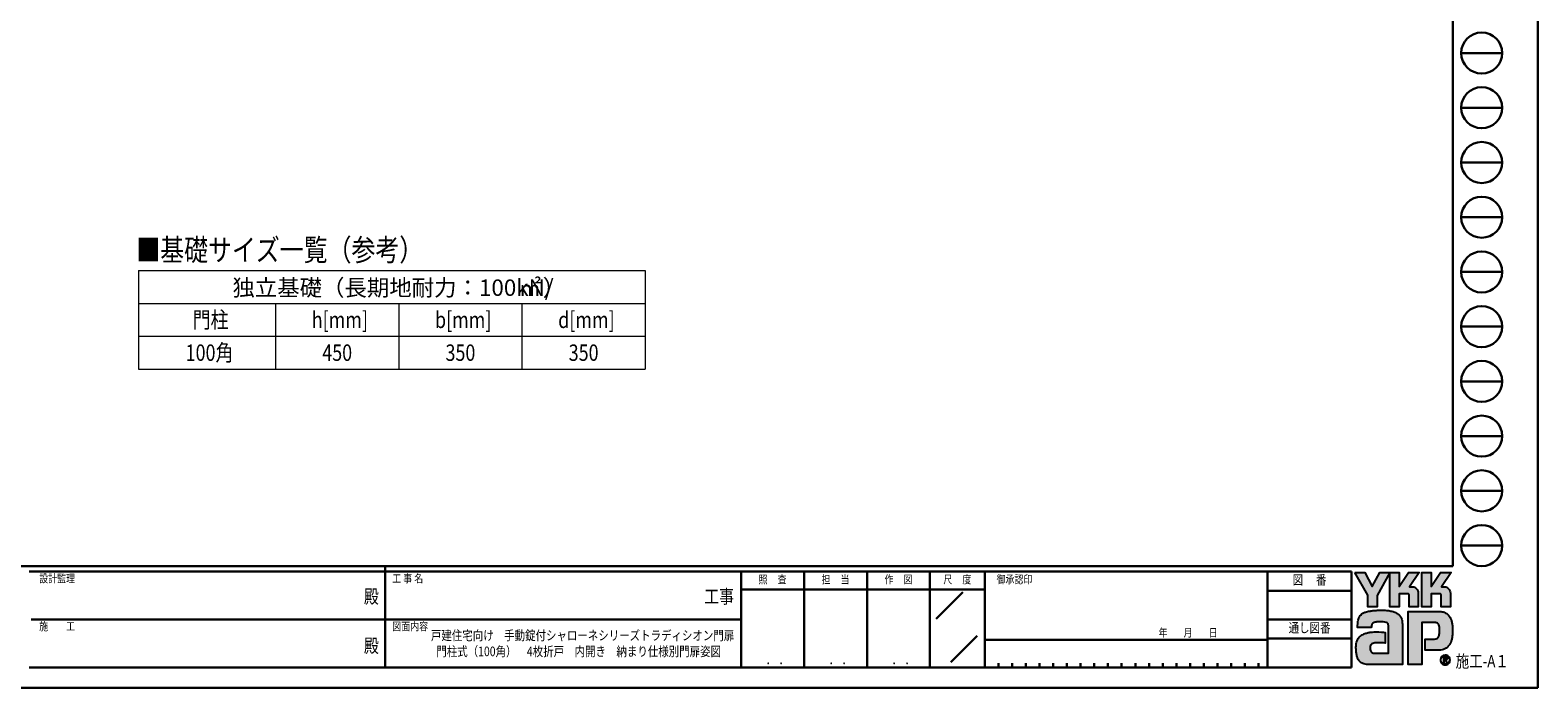
# Model space of a CAD drawing. Units: millimetres. Extents: x 0 to 8410, y 0 to 5940.
# Drawn here: x 2904 to 8410, y 0 to 2404 of the extents above; entities that cross this region are included whole.
import ezdxf
from ezdxf.enums import TextEntityAlignment as Align

# ---------------------------------------------------------------- set-up
doc = ezdxf.new("R2010")
doc.units = ezdxf.units.MM
doc.header["$PDSIZE"] = 0.05
doc.layers.add('USER1', color=3, linetype='Continuous', lineweight=13)
doc.layers.add('YKK_ZWAK', color=7, linetype='Continuous', lineweight=30)
doc.styles.add('MtXpl__', font='txt')
doc.styles.add('MtXpl_HGPM', font='txt')
doc.styles.add('text-b', font='extslim2.shx', dxfattribs={"width": 0.8, "bigfont": 'extfont2.shx'})

msp = doc.modelspace()

# ---------------------------------------------------------------- hatches: boundary and pattern name
at = {"layer": 'YKK_ZWAK', "linetype": 'ByBlock', "lineweight": -2}
h = msp.add_hatch(color=256, dxfattribs=at)
edge = h.paths.add_edge_path()
edge.add_arc((8071.699743638502, 101.8440997120164), 17.60746892393451, 44.93442000000285, 90.08535600000255)
edge.add_arc((8071.701705891415, 101.8103019843931), 17.64126964090813, 90.09156552177431, 179.923629932956)
edge.add_arc((8071.59418968362, 101.7911705073003), 17.53378962344496, 179.8606450800951, 225.1439939985764)
edge.add_arc((8071.678286344507, 101.7892219438158), 17.59182972906836, 224.9453553885787, 269.9844512830166)
edge.add_arc((8071.677208071625, 101.8760827517587), 17.67869027553202, 269.9880223087077, 314.9377721061914)
edge.add_arc((8071.796292280636, 101.7619566767586), 17.51378999492805, 314.9257166602815, 360.2350799932708)
edge.add_arc((8071.839445073836, 101.8980011247144), 17.47060770057977, 359.7894949650353, 405.1328750314316)
edge.add_line((8084.164347772398, 114.2802023384955), (8084.164346675578, 114.2802017152738))
edge = h.paths.add_edge_path(flags=16)
edge.add_arc((8071.643626434605, 101.6256216218994), 15.60539496128136, 224.628219000001, 270.1097310000005, ccw=False)
edge.add_arc((8071.527234358711, 101.767044031254), 15.62297575417259, 179.755127369646, 225.2972179378844, ccw=False)
edge.add_arc((8071.591169523911, 101.8671462026368), 15.68680365113114, 134.8007046283088, 180.1217460165476, ccw=False)
edge.add_arc((8071.636904949434, 101.9561537519442), 15.65616367897303, 89.86602478721397, 135.148996271344, ccw=False)
edge.add_arc((8071.705201628127, 101.8371095170442), 15.77519693816796, 45.03107645709707, 90.11509058956278, ccw=False)
edge.add_arc((8071.71573311829, 101.8320443487986), 15.77134150459539, 0.0064280881064178175, 45.071149570043985, ccw=False)
edge.add_arc((8071.648433335253, 101.8588978974238), 15.83866105162768, 270.09072013900766, 359.9092589945101, ccw=False)
edge.add_line((8071.673511708285, 86.02025669991092), (8071.673513357556, 86.02025527985468))
edge = h.paths.add_edge_path(flags=0)
edge.add_arc((8074.008161172626, 107.4972776171567), 3.352834554276566, -1.6106014017748862, 42.86139266983258, ccw=False)
edge.add_line((8077.359671127938, 107.4030408526595), (8077.220407717986, 106.3316013750323))
edge.add_line((8077.220407717986, 106.3316013750323), (8076.836987703456, 105.4869905901551))
edge.add_line((8076.836987703456, 105.4869905901551), (8076.261348266239, 104.8434290954457))
edge.add_line((8076.261348266239, 104.8434290954456), (8075.546129000876, 104.3751065090581))
edge.add_line((8075.546129000876, 104.3751065090581), (8074.743290281359, 104.0558728388593))
edge.add_line((8074.743290281359, 104.0558728388593), (8073.904452871365, 103.8595780927157))
edge.add_line((8073.904452871365, 103.8595780927157), (8073.082256365459, 103.7610911093565))
edge.add_line((8073.082256365459, 103.7610911093565), (8072.328661137619, 103.7339222863609))
edge.add_line((8072.328661137619, 103.7339222863609), (8070.344318228071, 103.7339222863609))
edge.add_line((8070.344318228071, 103.7339222863609), (8071.345828965752, 102.0304370845339))
edge.add_line((8071.345828965752, 102.0304370845339), (8077.893175697413, 90.7845820260606))
edge.add_line((8077.893175697409, 90.7845820260606), (8080.513948285632, 90.7845820260606))
edge.add_line((8080.513948285632, 90.7845820260606), (8074.200593042018, 101.6093203281014))
edge.add_line((8074.200593042018, 101.6093203281014), (8074.791514942173, 101.7268254875575))
edge.add_line((8074.791514942173, 101.7268254875575), (8075.355268019334, 101.8759144037461))
edge.add_line((8075.355268019334, 101.8759144037461), (8075.89015422206, 102.0562474663797))
edge.add_line((8075.89015422206, 102.0562474663797), (8076.39515471949, 102.2678246754583))
edge.add_line((8076.39515471949, 102.2678246754583), (8076.867892239617, 102.5106460309818))
edge.add_line((8076.867892239617, 102.5106460309818), (8077.307687561857, 102.7847115329504))
edge.add_line((8077.307687561857, 102.7847115329504), (8077.712503024493, 103.0893419607893))
edge.add_line((8077.712503024493, 103.0893419607893), (8078.080300965796, 103.4248769247852))
edge.add_arc((8074.074070987469, 107.2430610076502), 5.534293842026559, 316.3767372757107, 361.6565045120804)
edge.add_line((8079.606052008886, 107.4030432209456), (8079.581718046593, 107.9888995777667))
edge.add_line((8079.581718046593, 107.9888995777667), (8079.508362224506, 108.5536714857887))
edge.add_line((8079.508362224506, 108.5536714857887), (8079.387460962175, 109.0956895045518))
edge.add_line((8079.387460962175, 109.0956895045518), (8079.218674649316, 109.6122367517566))
edge.add_line((8079.218674649316, 109.6122367517566), (8079.003361727073, 110.1019547862531))
edge.add_line((8079.003361727073, 110.1019547862531), (8078.741182585165, 110.5621267257419))
edge.add_line((8078.741182585165, 110.5621267257419), (8078.433495664741, 110.9917337393605))
edge.add_line((8078.433495664741, 110.9917337393605), (8078.080300965796, 111.3880589448095))
edge.add_line((8078.080300965796, 111.3880589448095), (8077.617412144007, 111.7972893411815))
edge.add_line((8077.617412144007, 111.7972893411815), (8077.103242168817, 112.1538801429994))
edge.add_line((8077.103242168817, 112.1538801429994), (8076.540507922516, 112.4578313502632))
edge.add_line((8076.540507922516, 112.4578313502632), (8075.931586677127, 112.7077845218231))
edge.add_line((8075.931586677127, 112.7077845218231), (8075.278516094369, 112.9034000473917))
edge.add_line((8075.278516094369, 112.9034000473917), (8074.583673446257, 113.0436590961068))
edge.add_line((8074.583673446257, 113.0436590961068), (8073.849436004799, 113.1285616679682))
edge.add_line((8073.849436004799, 113.1285616679682), (8073.077501821435, 113.1570889321136))
edge.add_line((8073.077501821435, 113.1570889321137), (8065.498419036513, 113.1570889321137))
edge.add_line((8065.498419036513, 113.1570889321137), (8065.498419036513, 90.85929628929871))
edge.add_line((8065.498419036513, 90.85929628929871), (8067.789090425334, 90.85929628929871))
edge.add_line((8067.789090425334, 90.85929628929871), (8067.789090425334, 110.8827188370905))
edge.add_line((8067.789090425334, 110.8827188370905), (8073.077501821435, 110.8827188370905))
edge.add_line((8073.077501821435, 110.8827188370905), (8073.623595163649, 110.864719491856))
edge.add_line((8073.623595163647, 110.864719491856), (8074.137425528553, 110.8114006767269))
edge.add_line((8074.137425528553, 110.8114006767269), (8074.617634475002, 110.7231020019911))
edge.add_line((8074.617634475002, 110.7231020019911), (8075.062863561845, 110.6005026882233))
edge.add_line((8075.062863561845, 110.6005026882233), (8075.471754347928, 110.4442819559983))
edge.add_line((8075.471754347928, 110.4442819559983), (8075.842948392105, 110.2547794156036))
edge.add_line((8075.842948392105, 110.2547794156036), (8076.174747642939, 110.0323346773269))
edge.add_line((8076.174747642937, 110.0323346773269), (8076.465793659279, 109.7779665720306))
edge = h.paths.add_edge_path()
edge.add_arc((7838.368876751822, 45.94053921110367), 238.0028854164259, 87.51793533789117, 91.66438817798303, ccw=False)
edge.add_arc((7841.460670206267, 112.2238646296812), 171.6479889324786, 81.92630775827178, 87.59083149003902, ccw=False)
edge.add_arc((7850.587459734436, 174.7698156796641), 108.4404435454751, 73.67137372319672, 82.0594330221652, ccw=False)
edge.add_arc((7864.126025734535, 220.0822248061167), 61.14992005635714, 60.60528288235503, 73.90849856205972, ccw=False)
edge.add_arc((7869.668690823146, 231.1354965118695), 48.80282772042599, 52.173471518694726, 59.905419987328685, ccw=False)
edge.add_arc((7874.625693885285, 237.5521925872233), 40.6944741192941, 43.55041761169451, 52.145605771503426, ccw=False)
edge.add_arc((7877.356504975942, 240.1913862279744), 36.89689698669204, 34.48659260316282, 43.5018201335609, ccw=False)
edge.add_arc((7877.375560093496, 240.2476320007015), 36.84936070070587, 25.589150532184817, 34.43128324084961, ccw=False)
edge.add_arc((7874.096843978333, 238.7113655055446), 40.47002977378766, 17.430889992148195, 25.545905045019026, ccw=False)
edge.add_line((7912.708448194006, 250.8343737866387), (7914.127321716263, 245.0980628767366))
edge.add_line((7914.127321716263, 245.0980628767366), (7914.931179266651, 238.9572296591455))
edge.add_line((7914.931179266651, 238.9572296591455), (7915.184868151373, 232.4139582509314))
edge.add_line((7915.184868151371, 232.4139582509314), (7915.184868151371, 85))
edge.add_line((7915.184868151371, 84.99999999999999), (7794.552237558145, 85.00000000000014))
edge.add_arc((7794.058422889453, 177.9026929356539), 92.9040053368173, 263.6848746649659, 270.30454692996716, ccw=False)
edge.add_arc((7789.801088644252, 139.9912781939369), 54.75438053932343, 253.691018885623, 263.74909316651605, ccw=False)
edge.add_arc((7784.772394305888, 122.7188653221762), 36.7648515796752, 239.8785013092501, 253.6535482446689, ccw=False)
edge.add_arc((7782.026075571899, 117.7239790843846), 31.06653594424761, 223.6420534782413, 239.6366294170112, ccw=False)
edge.add_arc((7785.335551200498, 120.635134094239), 35.47106877730126, 208.2977657543149, 223.355606159757, ccw=False)
edge.add_arc((7800.00428678726, 128.4420053640282), 52.08776822076726, 196.3102007627962, 208.2099283034402, ccw=False)
edge.add_arc((7833.692694029115, 138.3940807081978), 87.21535973156637, 187.8047148541562, 196.3697110093865, ccw=False)
edge.add_arc((7897.496969579555, 147.3684827548413), 151.6474625896684, 181.9094794174699, 187.8904176513079, ccw=False)
edge.add_arc((7843.132965815566, 146.5129581405301), 97.28984060791895, 174.5558801097798, 182.4727230497099, ccw=False)
edge.add_arc((7813.981852179944, 149.3049198473097), 68.00533601117411, 164.9753667854606, 174.5673877291292, ccw=False)
edge.add_arc((7797.457052887565, 153.7109472093151), 50.90326034781417, 153.891777935297, 164.9434116692619, ccw=False)
edge.add_arc((7789.928072917767, 157.3311678257037), 42.54940654405517, 142.0468818398376, 153.8077060405064, ccw=False)
edge.add_arc((7788.474955217282, 158.3719693887292), 40.76355778361718, 130.6022050713186, 141.944269337734, ccw=False)
edge.add_arc((7790.875174335808, 155.4865749053497), 44.51638816741004, 120.6072426230107, 130.5308147201121, ccw=False)
edge.add_arc((7795.615211250198, 147.426601044808), 53.86682392469975, 112.58837614452091, 120.5816154340441, ccw=False)
edge.add_arc((7801.993383188078, 132.1012129153205), 70.46648038479611, 106.6130308198974, 112.5902350136696, ccw=False)
edge.add_arc((7812.024133998486, 98.38632810638573), 105.6418826424866, 99.87193010640078, 106.59824860692831, ccw=False)
edge.add_arc((7817.643801544192, 66.72750844184088), 137.7954590034383, 94.78469170294778, 99.9171141639502, ccw=False)
edge.add_arc((7820.379478287978, 35.22933319151607), 169.4120848001592, 90.80098592879739, 94.81811646898808, ccw=False)
edge.add_arc((7820.795441206619, 11.7744954196069), 192.8704656492179, 87.57779436069058, 90.82713927416393, ccw=False)
edge.add_line((7828.946701035109, 204.4726362589897), (7838.40747241711, 203.8483181430207))
edge.add_line((7838.40747241711, 203.8483181430207), (7845.844937712167, 203.0145748873418))
edge.add_line((7845.844937712167, 203.0145748873418), (7850.710194690114, 202.2334712262169))
edge.add_line((7850.710194690114, 202.2334712262169), (7852.45375390586, 201.7671863015542))
edge.add_line((7852.45375390586, 201.7671863015542), (7852.45375390586, 163.5274075454684))
edge.add_line((7852.45375390586, 163.5274075454684), (7846.922181543944, 164.1111976295873))
edge.add_line((7846.922181543944, 164.1111976295873), (7840.855722979305, 164.4396007775472))
edge.add_line((7840.855722979305, 164.4396007775472), (7834.646288483651, 164.5666150250518))
edge.add_line((7834.646288483651, 164.5666150250518), (7828.686467549268, 164.5475968489549))
edge.add_line((7828.686467549268, 164.5475968489549), (7823.368170447868, 164.4375631158225))
edge.add_line((7823.368170447868, 164.4375631158225), (7819.083647061455, 164.290851471646))
edge.add_line((7819.083647061455, 164.290851471646), (7816.225147272027, 164.1624787829915))
edge.add_line((7816.225147272027, 164.1624787829915), (7815.185260571867, 164.1078015267128))
edge.add_line((7815.185260571867, 164.1078015267128), (7810.862021612685, 163.3178679981145))
edge.add_line((7810.862021612685, 163.3178679981145), (7807.134119487392, 162.0806677209501))
edge.add_line((7807.134119487392, 162.0806677209501), (7804.002233416571, 160.3877104380339))
edge.add_line((7804.002233416572, 160.3877104380339), (7801.466703010504, 158.2311851127544))
edge.add_line((7801.466703010504, 158.2311851127544), (7799.526849048614, 155.602941098213))
edge.add_line((7799.526849048614, 155.602941098213), (7798.183350751479, 152.4955069680858))
edge.add_line((7798.183350751479, 152.4955069680858), (7797.435868508812, 148.9003924651869))
edge.add_line((7797.435868508812, 148.9003924651869), (7797.285081541187, 144.8097865529048))
edge.add_line((7797.285081541187, 144.8097865529048), (7797.762233995047, 140.3113086854006))
edge.add_line((7797.762233995047, 140.3113086854006), (7798.717897343919, 136.5925760378713))
edge.add_line((7798.717897343919, 136.5925760378713), (7800.092639787497, 133.5826100602411))
edge.add_line((7800.092639787497, 133.5826100602411), (7801.827029525482, 131.2104322024336))
edge.add_line((7801.827029525482, 131.2104322024336), (7803.860615926706, 129.4050639143729))
edge.add_line((7803.860615926706, 129.4050639143729), (7806.133967190866, 128.0948474254077))
edge.add_line((7806.133967190866, 128.0948474254077), (7808.587311907375, 127.2094834060371))
edge.add_line((7808.587311907375, 127.2094834060371), (7811.160539055349, 126.6773140856098))
edge.add_line((7811.160539055349, 126.6773140856098), (7864.26234321063, 126.6773140856098))
edge.add_line((7864.26234321063, 126.6773140856098), (7864.26234321063, 224.9262306333311))
edge.add_line((7864.26234321063, 224.9262306333311), (7864.277625673564, 226.874235242119))
edge.add_line((7864.277625673564, 226.874235242119), (7864.176082197619, 228.7784301238264))
edge.add_line((7864.176082197619, 228.7784301238264), (7863.926808246635, 230.6133445068949))
edge.add_line((7863.926808246635, 230.6133445068949), (7863.499238894738, 232.3538472300534))
edge.add_line((7863.499238894738, 232.3538472300534), (7862.862469605778, 233.9754863526062))
edge.add_line((7862.862469605778, 233.9754863526063), (7861.985595843595, 235.4527911029946))
edge.add_line((7861.985595843595, 235.4527911029945), (7860.837373461741, 236.7613095405225))
edge.add_line((7860.837373461741, 236.7613095405225), (7859.387577144636, 237.8755708936314))
edge.add_line((7859.387577144636, 237.8755708936314), (7856.273350808759, 239.0981679284355))
edge.add_line((7856.273350808759, 239.0981679284355), (7851.293984774234, 240.1339793051446))
edge.add_line((7851.293984774234, 240.1339793051446), (7844.941234737276, 240.8981024518972))
edge.add_line((7844.941234737276, 240.8981024518972), (7837.707196004396, 241.3059744071193))
edge.add_line((7837.707196004396, 241.3059744071193), (7830.083624271818, 241.2733718195245))
edge.add_line((7830.083624271818, 241.2733718195245), (7822.562614846018, 240.7160713378227))
edge.add_arc((7829.565690495147, 178.0063475130001), 63.09954461589193, 96.37207465332192, 102.7534079932569)
edge.add_arc((7822.990235967669, 206.3711453916138), 33.98329973755922, 102.4978957058443, 112.8463169705322)
edge.add_line((7809.795856942372, 237.688441302813), (7807.472710943978, 236.379927187721))
edge.add_line((7807.472710943978, 236.379927187721), (7805.65885239873, 234.7820607852895))
edge.add_line((7805.65885239873, 234.7820607852895), (7804.287845668316, 232.9165814763508))
edge.add_line((7804.287845668316, 232.9165814763509), (7803.292108305524, 230.8048847090142))
edge.add_line((7803.292108305524, 230.8048847090142), (7802.605416304309, 228.4690451519634))
edge.add_line((7802.605416304309, 228.4690451519634), (7802.160866438042, 225.9307978635951))
edge.add_line((7802.160866438042, 225.9307978635951), (7801.890876259522, 223.2111986817309))
edge.add_line((7801.890876259523, 223.2111986817309), (7801.729221762697, 220.3326618853421))
edge.add_line((7801.729221762697, 220.3326618853421), (7751.744360825593, 220.2110814024366))
edge.add_line((7751.744360825593, 220.2110814024366), (7751.890053638907, 227.0474364887161))
edge.add_line((7751.890053638907, 227.0474364887161), (7752.16785485404, 234.7280627495847))
edge.add_arc((7842.80465831312, 229.5415451119436), 90.78507645249684, 171.5562215410652, 176.7249302595971, ccw=False)
edge.add_arc((7812.041073761823, 234.1331907221142), 59.68072909591978, 163.4838524863008, 171.5798233267276, ccw=False)
edge.add_arc((7796.605315999328, 238.7123013346301), 43.58008109155185, 152.2125045740734, 163.4864976584933, ccw=False)
edge.add_arc((7789.936601289025, 242.1607316588866), 36.07279508920198, 138.0385215069419, 152.1201504079557, ccw=False)
edge.add_arc((7789.93141676638, 241.9920314080752), 36.18196773988792, 122.60462867217839, 137.8343845030835, ccw=False)
edge.add_arc((7794.715303347276, 234.2540974358622), 45.27843077987834, 108.37420791968111, 122.4280899168763, ccw=False)
edge.add_arc((7802.292706793274, 207.3077861530989), 73.25111805342314, 100.9315937394664, 107.3549899713762, ccw=False)
edge.add_arc((7827.053177233485, 87.18251487375372), 195.8981124193156, 97.86054447666328, 101.37937906247248, ccw=False)
edge.add_arc((7838.677903115433, 6.418804497566924), 277.493180782217, 94.9020122383061, 97.95760039022957, ccw=False)
edge.add_arc((7839.469601618434, -0.0454555164845516), 284.0015470024212, 91.61689723320723, 94.94970856324022, ccw=False)
edge = h.paths.add_edge_path()
edge.add_arc((8018.405261283088, 194.883069952641), 78.9742424913182, 339.22498221091587, 347.3145741352372, ccw=False)
edge.add_arc((8055.359695399589, 180.5741956625366), 39.34815393326459, 326.2325061058077, 339.6193101912123, ccw=False)
edge.add_arc((8040.413175083051, 191.7134972569405), 57.97251228366087, 318.6736738685102, 325.2911172618525, ccw=False)
edge.add_arc((8046.228464891918, 186.6130329392992), 50.23738334831034, 311.5703269329227, 318.6624294560623, ccw=False)
edge.add_line((8079.562920186843, 149.0283448885021), (8074.949773336124, 145.4428201287032))
edge.add_line((8074.949773336122, 145.4428201287032), (8070.144287768767, 142.6240547429049))
edge.add_line((8070.144287768767, 142.6240547429049), (8065.182921079474, 140.5205086224669))
edge.add_line((8065.182921079474, 140.5205086224669), (8060.10099273814, 139.0812402242726))
edge.add_line((8060.10099273814, 139.0812402242726), (8054.93484104552, 138.2553080052048))
edge.add_line((8054.93484104552, 138.2553080052049), (8049.719785471504, 137.9910912015723))
edge.add_line((8049.719785471504, 137.9910912015723), (7998.359502870242, 137.9910912015723))
edge.add_line((7998.359502870242, 137.9910912015723), (7998.359502870242, 178.3371329603955))
edge.add_line((7998.359502870242, 178.3371329603955), (8027.321468183606, 178.3371329603955))
edge.add_line((8027.321468183606, 178.3371329603955), (8032.661500343399, 178.4115076133461))
edge.add_line((8032.661500343399, 178.4115076133461), (8037.356612567334, 178.8662457882358))
edge.add_line((8037.356612567334, 178.8662457882358), (8041.386088627874, 180.0480895885456))
edge.add_arc((8036.718938899856, 190.5718195454982), 11.51221867367882, 293.9167198020605, 314.0937636770703)
edge.add_arc((8035.14967874538, 191.9571009498386), 13.60005442076926, 314.7809858171797, 333.9292818603019)
edge.add_arc((8025.04920680372, 196.8614928300238), 24.82823217337466, 334.0067642612878, 347.3498910530277)
edge.add_arc((7997.496686258596, 203.2419818709085), 53.10958379585995, 347.1430841970991, 355.4000769567)
edge.add_arc((7937.20279214902, 208.4236389825372), 113.6253047071514, 355.2339044354762, 360.2919344246406)
edge.add_line((8050.826621932722, 209.0025820514527), (8050.764087105397, 215.3682387034624))
edge.add_line((8050.764087105397, 215.3682387034625), (8050.460475508421, 221.1022187966937))
edge.add_line((8050.460475508421, 221.1022187966937), (8049.742199750474, 226.1376205286494))
edge.add_line((8049.742199750474, 226.1376205286495), (8048.436737805534, 230.4072010624174))
edge.add_arc((8035.712261590049, 225.0960617153186), 13.78841891308454, 22.65543833575849, 39.38165319252862)
edge.add_arc((8037.652317905697, 226.5794060510672), 11.34803507427674, 39.80779662169855, 59.7537818176739)
edge.add_arc((8036.270352580341, 223.9835565113691), 14.28708048026977, 60.2099075952312, 77.92418213913811)
edge.add_arc((8034.141625470493, 213.9894069733661), 24.505419612029, 77.94572257653994, 90.63794058773097)
edge.add_line((8033.868783754716, 238.4933076375409), (7986.193983153369, 238.4933220064949))
edge.add_line((7986.193983153369, 238.4933220064949), (7986.193983153369, 85))
edge.add_line((7986.193983153369, 84.99999999999999), (7936.230178054086, 84.99999999999999))
edge.add_line((7936.230178054086, 84.99999999999999), (7936.230178054086, 279.2085201477715))
edge.add_line((7936.230178054086, 279.2085201477715), (8052.352444419783, 279.2085201477714))
edge.add_arc((8050.454723589988, 225.786903213103), 53.45531311537044, 78.73197638228368, 87.96551099663088, ccw=False)
edge.add_arc((8052.022233452078, 233.8022746385592), 45.28816670859781, 69.0303397675134, 78.69541395760581, ccw=False)
edge.add_arc((8053.483492731583, 237.6989413418757), 41.12664093330892, 59.39483710465089, 68.98849810507397, ccw=False)
edge.add_arc((8054.158936947386, 238.8861267011587), 39.76096028450432, 50.30120407773393, 59.36159834971329, ccw=False)
edge.add_arc((8053.912824660228, 238.6068789112341), 40.13302329272998, 42.05209438652213, 50.28551138205171, ccw=False)
edge.add_line((8083.713044558317, 265.4882191427113), (8086.9719775117, 261.3755839540037))
edge.add_line((8086.971977511696, 261.3755839540036), (8089.413096257855, 257.3909364514046))
edge.add_line((8089.413096257855, 257.3909364514046), (8091.116241849396, 253.7849544193049))
edge.add_arc((8034.092212487051, 227.188326936123), 62.92154256053493, 14.762666767432506, 25.004857483356773, ccw=False)
edge.add_arc((7995.501847499451, 216.670452798219), 102.9186976224796, 7.913901303101682, 14.95041339176612, ccw=False)
edge.add_arc((7956.956433847469, 211.0657829903963), 141.8688964173969, 2.5437612488565833, 8.012513468652287, ccw=False)
edge.add_arc((7934.862735084708, 209.9038021642562), 163.9924949756645, -2.235807907604226, 2.606741948428123, ccw=False)
edge.add_arc((7941.169609556879, 209.4982064780563), 157.6746789249186, 352.8936963416039, 357.82205712252266, ccw=False)
edge.add_arc((7974.149699389336, 205.2072843256961), 124.4172256635881, 347.15165836895227, 352.9756549716377, ccw=False)
edge = h.paths.add_edge_path()
edge.add_arc((7949.81593663647, 344.8108816871174), 24.97748057372807, 78.2679820538109, 90.11215451062168, ccw=False)
edge.add_arc((7950.173950484039, 346.6288963641474), 23.12465678617571, 66.19963222081822, 78.22058292401289, ccw=False)
edge.add_line((7959.505932772801, 367.7869647552047), (7963.549108796785, 365.4776410295685))
edge.add_line((7963.549108796785, 365.4776410295685), (7966.972720104523, 362.4663166107885))
edge.add_line((7966.972720104523, 362.4663166107885), (7969.72526148427, 358.8813904165129))
edge.add_line((7969.72526148427, 358.8813904165129), (7971.755451782621, 354.8505559148211))
edge.add_line((7971.755451782621, 354.8505559148211), (7973.010991015306, 350.5025254046553))
edge.add_line((7973.010991015306, 350.5025254046553), (7973.441277249498, 345.9649923540949))
edge.add_line((7973.441277249498, 345.9649923540949), (7973.441277249498, 295.7817990091225))
edge.add_line((7973.441277249498, 295.7817990091225), (7940.410441082256, 295.7817990091225))
edge.add_line((7940.410441082256, 295.7817990091225), (7940.410441082254, 338.5903549622138))
edge.add_arc((7935.724277553678, 338.7066687690901), 4.687606800725922, 358.5781712163345, 452.1682981404213)
edge.add_line((7935.546922375817, 343.390919259734), (7903.769547559464, 343.3910859855446))
edge.add_line((7903.769547559464, 343.3910859855446), (7903.769547559464, 295.9033794920281))
edge.add_line((7903.769547559464, 295.9033794920281), (7869.9141376143, 295.9033794920281))
edge.add_line((7869.914137614298, 295.9033794920281), (7869.914137614298, 422.0000000000001))
edge.add_line((7869.914137614298, 422.0000000000001), (7903.769547559463, 422.0000000000001))
edge.add_line((7903.769547559464, 422.0000000000001), (7903.769547559464, 370.41523499874))
edge.add_line((7903.769547559464, 370.41523499874), (7937.069015464079, 422.0000000000001))
edge.add_line((7937.069015464079, 422.0000000000001), (7976.838738565105, 422.0000000000001))
edge.add_line((7976.838738565105, 422.0000000000001), (7941.159281766072, 369.7883144081154))
edge.add_line((7941.159281766072, 369.7883144081154), (7942.423990476519, 369.7883144081154))
edge.add_line((7942.423990476519, 369.7883144081154), (7943.819449147634, 369.7883144081154))
edge.add_line((7943.819449147634, 369.7883144081154), (7945.252604560653, 369.7883144081154))
edge.add_line((7945.252604560653, 369.7883144081154), (7946.632101548257, 369.7883144081154))
edge.add_line((7946.632101548257, 369.7883144081154), (7947.865226501973, 369.7883144081154))
edge.add_line((7947.865226501973, 369.7883144081154), (7948.860284644188, 369.7883144081154))
edge.add_line((7948.860284644188, 369.7883144081154), (7949.524901976719, 369.7883144081154))
edge.add_line((7949.52490197672, 369.7883144081154), (7949.767044111661, 369.7883144081154))
h.paths.add_polyline_path([(7741.019807558352, 422.0000000000001), (7777.83118544544, 422.0000000000001), (7805.471387520062, 369.9003858029723), (7833.038912993171, 422.0000000000001), (7869.876440872393, 422.0000000000001), (7822.671629748317, 338.0099609809694), (7822.671629748317, 295.866022360409), (7789.097077510874, 295.866022360409), (7789.097077510874, 339.1425612896004)])
edge = h.paths.add_edge_path()
edge.add_arc((8066.77882280524, 344.7662993813761), 25.02205969309315, 78.2785069830033, 90.10825959996419, ccw=False)
edge.add_arc((8067.123752393909, 346.5210653864041), 23.2338199313337, 66.2482987955566, 78.2322632326792, ccw=False)
edge.add_line((8076.481727887275, 367.786969629281), (8080.536702174892, 365.4776410295685))
edge.add_line((8080.536702174892, 365.4776410295685), (8083.974237504412, 362.4663166107885))
edge.add_line((8083.974237504412, 362.4663166107885), (8086.740363295657, 358.8813904165129))
edge.add_line((8086.740363295659, 358.8813904165129), (8088.782439954069, 354.8505559148211))
edge.add_line((8088.782439954069, 354.8505559148211), (8090.046809054227, 350.5025254046553))
edge.add_line((8090.046809054227, 350.5025254046553), (8090.479812170721, 345.9649923540949))
edge.add_line((8090.479812170721, 345.9649923540949), (8090.479812170721, 295.8660223604091))
edge.add_line((8090.479812170721, 295.866022360409), (8057.373922129952, 295.866022360409))
edge.add_line((8057.373922129952, 295.866022360409), (8057.373922129952, 338.5903549622137))
edge.add_arc((8052.709680666508, 338.728834791916), 4.66629672144151, 358.2994062850051, 452.4345457850627)
edge.add_line((8052.511465458222, 343.3909197143235), (8020.769706518207, 343.3910859855447))
edge.add_line((8020.769706518207, 343.3910859855446), (8020.769706518207, 295.866022360409))
edge.add_line((8020.769706518207, 295.866022360409), (7986.895957617521, 295.866022360409))
edge.add_line((7986.89595761752, 295.866022360409), (7986.89595761752, 422))
edge.add_line((7986.89595761752, 422.0000000000001), (8020.769706518203, 422.0000000000001))
edge.add_line((8020.769706518207, 422.0000000000001), (8020.769706518207, 370.41523499874))
edge.add_line((8020.769706518207, 370.41523499874), (8054.032496511776, 422.0000000000001))
edge.add_line((8054.032496511775, 422.0000000000001), (8093.802559223091, 422.0000000000001))
edge.add_line((8093.802559223091, 422.0000000000001), (8058.122762813772, 369.7883144081154))
edge.add_line((8058.122762813772, 369.7883144081154), (8059.401055935714, 369.7883144081154))
edge.add_line((8059.401055935714, 369.7883144081154), (8060.802627592002, 369.7883144081154))
edge.add_line((8060.802627592002, 369.7883144081154), (8062.236801835886, 369.7883144081154))
edge.add_line((8062.236801835886, 369.7883144081154), (8063.613581941188, 369.7883144081154))
edge.add_line((8063.61358194119, 369.7883144081154), (8064.841612740593, 369.7883144081154))
edge.add_line((8064.841612740593, 369.7883144081154), (8065.831237118208, 369.7883144081154))
edge.add_line((8065.831237118208, 369.7883144081154), (8066.491439517005, 369.7883144081154))
edge.add_line((8066.491439517005, 369.7883144081154), (8066.731543990226, 369.7883144081154))

# ---------------------------------------------------------------- linework, layer by layer
at = {"layer": 'USER1', "linetype": 'Continuous'}
for p, q in [((3300.01980756, 1525), (5150.01980756, 1525)), ((3300.01980756, 1525), (3300.01980756, 1165)), ((5150.01980756, 1525), (5150.01980756, 1165)), ((3300.01980756, 1405), (5150.01980756, 1405)), ((3800.01980756, 1405), (3800.01980756, 1165)), ((4250.01980756, 1405), (4250.01980756, 1165)), ((4700.01980756, 1405), (4700.01980756, 1165)), ((3300.01980756, 1285), (5150.01980756, 1285)), ((3300.01980756, 1165), (5150.01980756, 1165))]:
    msp.add_line(p, q, dxfattribs=at)
at = {"layer": 'YKK_ZWAK'}
for p, q in [((8410, 0), (8410, 5940)), ((8100.01980756, 5745), (8100.01980756, 445)), ((8130.01980756, 2320), (8280.01980756, 2320)), ((8130.01980756, 2120), (8280.01980756, 2120)), ((8130.01980756, 1920), (8280.01980756, 1920)), ((8130.01980756, 1720), (8280.01980756, 1720)), ((8130.01980756, 1520), (8280.01980756, 1520)), ((8130.01980756, 1320), (8280.01980756, 1320)), ((8130.01980756, 1120), (8280.01980756, 1120)), ((8130.01980756, 920), (8280.01980756, 920)), ((8130.01980756, 720), (8280.01980756, 720)), ((8130.01980756, 520), (8280.01980756, 520)), ((8100.01980756, 445), (300.01980756, 445)), ((4200.01980756, 445), (4200.01980756, 75)), ((4200.01980756, 425), (2900.01980756, 425)), ((5500.01980756, 425), (4200.01980756, 425)), ((6190.01980756, 425), (5500.01980756, 425)), ((5500.01980756, 425), (5500.01980756, 75)), ((5730.01980756, 425), (5730.01980756, 75)), ((5960.01980756, 425), (5960.01980756, 75)), ((6190.01980756, 425), (6190.01980756, 75)), ((6390.01980756, 425), (6190.01980756, 425)), ((7422.51980756, 425), (6390.01980756, 425)), ((6390.01980756, 425), (6390.01980756, 75)), ((7422.51980756, 425), (7422.51980756, 75)), ((7730.01980756, 425), (7422.51980756, 425)), ((7730.01980756, 425), (7730.01980756, 75)), ((6190.01980756, 360), (5500.01980756, 360)), ((6190.01980756, 360), (6390.01980756, 360)), ((6212.10456837, 251.70879605), (6310.03728372, 349.6415114)), ((7422.51980756, 355), (7730.01980756, 355)), ((2907.51980756, 250), (4200.01980756, 250)), ((4200.01980756, 250), (5500.01980756, 250)), ((7422.51980756, 250), (7730.01980756, 250)), ((6265.67175267, 94.01154682), (6361.89194622, 190.23174037)), ((6390.01980756, 175), (7422.51980756, 175)), ((7730.01980756, 180), (7422.51980756, 180)), ((2900.01980756, 75), (4200.01980756, 75)), ((4200.01980756, 75), (5500.01980756, 75)), ((5500.01980756, 75), (6190.01980756, 75)), ((6190.01980756, 75), (6390.01980756, 75)), ((6390.01980756, 75), (7422.51980756, 75)), ((6440.01980756, 90), (6440.01980756, 75)), ((6490.01980756, 90), (6490.01980756, 75)), ((6540.01980756, 90), (6540.01980756, 75)), ((6590.01980756, 90), (6590.01980756, 75)), ((6640.01980756, 90), (6640.01980756, 75)), ((6690.01980756, 90), (6690.01980756, 75)), ((6740.01980756, 90), (6740.01980756, 75)), ((6790.01980756, 90), (6790.01980756, 75)), ((6840.01980756, 90), (6840.01980756, 75)), ((6890.01980756, 90), (6890.01980756, 75)), ((6940.01980756, 90), (6940.01980756, 75)), ((6990.01980756, 90), (6990.01980756, 75)), ((7040.01980756, 90), (7040.01980756, 75)), ((7090.01980756, 90), (7090.01980756, 75)), ((7140.01980756, 90), (7140.01980756, 75)), ((7190.01980756, 90), (7190.01980756, 75)), ((7240.01980756, 90), (7240.01980756, 75)), ((7290.01980756, 90), (7290.01980756, 75)), ((7340.01980756, 90), (7340.01980756, 75)), ((7390.01980756, 90), (7390.01980756, 75)), ((7422.51980756, 75), (7730.01980756, 75)), ((0, 0), (8410, 0))]:
    msp.add_line(p, q, dxfattribs=at)
at = {"layer": 'YKK_ZWAK', "linetype": 'ByBlock', "lineweight": -2}
msp.add_lwpolyline([(7741.01980756, 422), (7777.83118545, 422), (7805.47138752, 369.9003858), (7833.03891299, 422), (7869.87644087, 422), (7822.67162975, 338.00996098), (7822.67162975, 295.86602236), (7789.09707751, 295.86602236), (7789.09707751, 339.14256129)], close=True, dxfattribs=at)
for points in [[(7949.76704411, 369.78831441, -0.05172601), (7954.89471945, 369.26656612, -0.05249945), (7959.50593277, 367.78696476), (7963.5491088, 365.47764103), (7966.9727201, 362.46631661), (7969.72526148, 358.88139042), (7971.75545178, 354.85055591), (7973.01099102, 350.5025254), (7973.44127725, 345.96499235), (7973.44127725, 295.78179901), (7940.41044108, 295.78179901), (7940.41044108, 338.59035496, 0.4326875), (7935.54692238, 343.39091926), (7903.76954756, 343.39108599), (7903.76954756, 295.90337949), (7869.91413761, 295.90337949), (7869.91413761, 422), (7903.76954756, 422), (7903.76954756, 370.415235), (7937.06901546, 422), (7976.83873857, 422), (7941.15928177, 369.78831441), (7942.42399048, 369.78831441), (7943.81944915, 369.78831441), (7945.25260456, 369.78831441), (7946.63210155, 369.78831441), (7947.8652265, 369.78831441), (7948.86028464, 369.78831441), (7949.52490198, 369.78831441)], [(8066.73154399, 369.78831441, -0.05166292), (8071.86216961, 369.26656584, -0.05233762), (8076.48172789, 367.78696963), (8080.53670217, 365.47764103), (8083.9742375, 362.46631661), (8086.7403633, 358.88139042), (8088.78243995, 354.85055591), (8090.04680905, 350.5025254), (8090.47981217, 345.96499235), (8090.47981217, 295.86602236), (8057.37392213, 295.86602236), (8057.37392213, 338.59035496, 0.43551369), (8052.51146546, 343.39091971), (8020.76970652, 343.39108599), (8020.76970652, 295.86602236), (7986.89595762, 295.86602236), (7986.89595762, 422), (8020.76970652, 422), (8020.76970652, 370.415235), (8054.03249651, 422), (8093.80255922, 422), (8058.12276281, 369.78831441), (8059.40105594, 369.78831441), (8060.80262759, 369.78831441), (8062.23680184, 369.78831441), (8063.61358194, 369.78831441), (8064.84161274, 369.78831441), (8065.83123712, 369.78831441), (8066.49143952, 369.78831441)], [(7831.45609046, 283.84301262, -0.01809429), (7848.675985, 283.72013671, -0.02472118), (7865.56805365, 282.17052146, -0.03661616), (7881.07507993, 278.83630794, -0.05811151), (7894.13983878, 273.35964732, -0.0337498), (7899.59813944, 269.68344197, -0.03752118), (7904.11976158, 265.59038431, -0.03935665), (7907.76909358, 261.08290273, -0.03860024), (7910.61052654, 256.16342256, -0.03542324), (7912.70844819, 250.83437379), (7914.12732172, 245.09806288), (7914.93117927, 238.95722966), (7915.18486815, 232.41395825), (7915.18486815, 85), (7794.55223756, 85, -0.0288918), (7783.83928889, 85.56243353, -0.04391483), (7774.42511928, 87.44014353, -0.06017746), (7766.32249301, 90.91862234, -0.06990303), (7759.54429514, 96.28338198, -0.06579693), (7754.10342271, 103.81993651, -0.05196907), (7750.01277477, 113.81380232, -0.03738925), (7747.28523903, 126.55048775, -0.02610269), (7745.93371427, 142.31550832, -0.03455749), (7746.28197997, 155.74332255, -0.04187754), (7748.30131511, 166.93423568, -0.04825926), (7751.7477355, 176.11184492, -0.05136137), (7756.37725952, 183.4997543, -0.04952953), (7761.94589167, 189.32154823, -0.04332683), (7768.20964568, 193.8008363, -0.03489123), (7774.92453223, 197.16120189, -0.02608639), (7781.84657166, 199.62625155, -0.02935753), (7793.9122069, 202.46401767, -0.02239816), (7806.15006222, 204.04277518, -0.01752983), (7818.0112013, 204.62486365, -0.01417889), (7828.94670104, 204.47263626), (7838.40747242, 203.84831814), (7845.84493771, 203.01457489), (7850.71019469, 202.23347123), (7852.45375391, 201.7671863), (7852.45375391, 163.52740755), (7846.92218154, 164.11119763), (7840.85572298, 164.43960078), (7834.64628848, 164.56661503), (7828.68646755, 164.54759685), (7823.36817045, 164.43756312), (7819.08364706, 164.29085147), (7816.22514727, 164.16247878), (7815.18526057, 164.10780153), (7810.86202161, 163.317868), (7807.13411949, 162.08066772), (7804.00223342, 160.38771044), (7801.46670301, 158.23118511), (7799.52684905, 155.6029411), (7798.18335075, 152.49550697), (7797.43586851, 148.90039247), (7797.28508154, 144.80978655), (7797.762234, 140.31130869), (7798.71789734, 136.59257604), (7800.09263979, 133.58261006), (7801.82702953, 131.2104322), (7803.86061593, 129.40506391), (7806.13396719, 128.09484743), (7808.58731191, 127.20948341), (7811.16053906, 126.67731409), (7864.26234321, 126.67731409), (7864.26234321, 224.92623063), (7864.27762567, 226.87423524), (7864.1760822, 228.77843012), (7863.92680825, 230.61334451), (7863.49923889, 232.35384723), (7862.86246961, 233.97548635), (7861.98559584, 235.4527911), (7860.83737346, 236.76130954), (7859.38757714, 237.87557089), (7856.27335081, 239.09816793), (7851.29398477, 240.13397931), (7844.94123474, 240.89810245), (7837.707196, 241.30597441), (7830.08362427, 241.27337182), (7822.56261485, 240.71607134, 0.02785102), (7815.63612221, 239.54917535, 0.04518422), (7809.79585694, 237.6884413), (7807.47271094, 236.37992719), (7805.6588524, 234.78206079), (7804.28784567, 232.91658148), (7803.29210831, 230.80488471), (7802.6054163, 228.46904515), (7802.16086644, 225.93079786), (7801.89087626, 223.21119868), (7801.72922176, 220.33266189), (7751.74436083, 220.2110814), (7751.89005364, 227.04743649), (7752.16785485, 234.72806275, -0.02255657), (7753.00365348, 242.87232291, -0.03534004), (7754.82279223, 251.09955991, -0.04923179), (7758.0507704, 259.02905505, -0.06152013), (7763.1130681, 266.28011417, -0.06655033), (7770.4351672, 272.47204194, -0.06139861), (7780.44255209, 277.22414358, -0.02803469), (7788.40159325, 279.22971091, -0.01535502), (7800.26167727, 281.23994446, -0.01333331), (7814.96557944, 282.89699728, -0.01454316)], [(8095.45177678, 177.54048, -0.03531217), (8092.24463185, 166.87095951, -0.05847747), (8088.06981354, 158.70354434, -0.02888207), (8083.94825918, 153.43153501, -0.03095502), (8079.56292019, 149.02834489), (8074.94977334, 145.44282013), (8070.14428777, 142.62405474), (8065.18292108, 140.52050862), (8060.10099274, 139.08124022), (8054.93484105, 138.25530801), (8049.71978547, 137.9910912), (7998.35950287, 137.9910912), (7998.35950287, 178.33713296), (8027.32146818, 178.33713296), (8032.66150034, 178.41150761), (8037.35661257, 178.86624579), (8041.38608863, 180.04808959, 0.08826713), (8044.7295393, 182.30372061, 0.08374516), (8047.36595885, 185.98014683, 0.05828624), (8049.27474874, 191.42419287, 0.03604352), (8050.43520335, 198.98272148, 0.0220734), (8050.82662193, 209.00258205), (8050.76408711, 215.3682387), (8050.46047551, 221.1022188), (8049.74219975, 226.13762053), (8048.43673781, 230.40720106, 0.07311173), (8046.36983774, 233.84457969, 0.08725118), (8043.36851562, 236.38261898, 0.07744739), (8039.25929358, 237.95448706, 0.05543693), (8033.86878375, 238.49330764), (7986.19398315, 238.49332201), (7986.19398315, 85), (7936.23017805, 85), (7936.23017805, 279.20852015), (8052.35244442, 279.20852015, -0.04031071), (8060.89982973, 278.21180434, -0.04219686), (8068.22967006, 276.09100886, -0.04188471), (8074.421846, 273.09648302, -0.03955404), (8079.55631587, 269.47872559, -0.03594052), (8083.71304456, 265.48821914), (8086.97197751, 261.37558395), (8089.41309626, 257.39093645), (8091.11624185, 253.78495442, -0.04471976), (8094.93669156, 243.22172595, -0.03071223), (8097.44035638, 230.84079957, -0.02386646), (8098.68553473, 217.36226872, -0.02113275), (8098.73038753, 203.50607664, -0.02150735), (8097.63308415, 189.99216915, -0.02541745)], [(8084.16434668, 114.28020172, 0.1995971), (8071.67351304, 119.4515491, 0.41335534), (8054.06045192, 101.83381619, 0.20019794), (8059.22712619, 89.36178922, 0.19908971), (8071.67351234, 84.19739286, 0.19868444), (8084.16434567, 89.36179155, 0.20031601), (8089.30993486, 101.83381415, 0.20047039), (8084.16434777, 114.28020234)], [(8071.67351336, 86.02025528, -0.2010974), (8060.53757678, 90.66277469, -0.20137243), (8055.90440129, 101.83381383, -0.20036901), (8060.53757414, 112.99790709, -0.20019623), (8071.67351386, 117.61227463, -0.19929348), (8082.85389853, 112.99790679, -0.19920596), (8087.48707452, 101.83381376, -0.41328625), (8071.67351171, 86.0202567)], [(8076.46579366, 109.77796657, -0.19651844), (8077.35967113, 107.40304085), (8077.22040772, 106.33160138), (8076.8369877, 105.48699059), (8076.26134827, 104.8434291), (8075.546129, 104.37510651), (8074.74329028, 104.05587284), (8073.90445287, 103.85957809), (8073.08225637, 103.76109111), (8072.32866114, 103.73392229), (8070.34431823, 103.73392229), (8071.34582897, 102.03043708), (8077.8931757, 90.78458203), (8080.51394829, 90.78458203), (8074.20059304, 101.60932033), (8074.79151494, 101.72682549), (8075.35526802, 101.8759144), (8075.89015422, 102.05624747), (8076.39515472, 102.26782468), (8076.86789224, 102.51064603), (8077.30768756, 102.78471153), (8077.71250302, 103.08934196), (8078.08030097, 103.42487692, 0.20018169), (8079.60605201, 107.40304322), (8079.58171805, 107.98889958), (8079.50836222, 108.55367149), (8079.38746096, 109.0956895), (8079.21867465, 109.61223675), (8079.00336173, 110.10195479), (8078.74118259, 110.56212673), (8078.43349566, 110.99173374), (8078.08030097, 111.38805894), (8077.61741214, 111.79728934), (8077.10324217, 112.15388014), (8076.54050792, 112.45783135), (8075.93158668, 112.70778452), (8075.27851609, 112.90340005), (8074.58367345, 113.0436591), (8073.849436, 113.12856167), (8073.07750182, 113.15708893), (8065.49841904, 113.15708893), (8065.49841904, 90.85929629), (8067.78909043, 90.85929629), (8067.78909043, 110.88271884), (8073.07750182, 110.88271884), (8073.62359516, 110.86471949), (8074.13742553, 110.81140068), (8074.61763448, 110.723102), (8075.06286356, 110.60050269), (8075.47175435, 110.44428196), (8075.84294839, 110.25477942), (8076.17474764, 110.03233468)]]:
    msp.add_lwpolyline(points, format="xyb", close=True, dxfattribs=at)
at = {"layer": 'YKK_ZWAK'}
for centre in [(8205.01980756, 2320), (8205.01980756, 2120), (8205.01980756, 1920), (8205.01980756, 1720), (8205.01980756, 1520), (8205.01980756, 1320), (8205.01980756, 1120), (8205.01980756, 920), (8205.01980756, 720), (8205.01980756, 520)]:
    msp.add_circle(centre, 75, dxfattribs=at)
msp.add_point((4200.01980756, 75), dxfattribs=at)

# ---------------------------------------------------------------- texts
at = {"layer": 'USER1', "style": 'text-b', "width": 0.8}
for s, height, p in [('■基礎サイズ一覧（参考）', 80, (3291.48647423, 1560.57745801)), ('門柱', 60, (3497.21980756, 1315)), ('h[mm]', 60, (3932.21980756, 1315)), ('b[mm]', 60, (4382.21980756, 1315)), ('d[mm]', 60, (4832.21980756, 1315)), ('100角', 60, (3471.61980756, 1195)), ('450', 60, (3970.61980756, 1195)), ('350', 60, (4420.61980756, 1195)), ('350', 60, (4870.61980756, 1195)), ('戸建住宅向け\u3000手動錠付シャローネシリーズトラディシオン門扉', 35, (4367.48647423, 174.16666667)), ('門柱式（100角）\u30004枚折戸\u3000内開き\u3000納まり仕様別門扉姿図', 35, (4387.08647423, 115.83333333))]:
    msp.add_text(s, height=height, dxfattribs=at).set_placement(p)
at = {"layer": 'USER1'}
for s, style, p in [('独立基礎（長期地耐力：100kN/', 'MtXpl_HGPM', (3642.44943377, 1432.48211814)), ('㎡', 'MtXpl__', (4688.33775864, 1432.48211814)), ('）', 'MtXpl_HGPM', (4775.61048592, 1432.48211814))]:
    msp.add_text(s, height=60, dxfattribs=dict(at, style=style)).set_placement(p)
at = {"layer": 'YKK_ZWAK', "style": 'text-b', "width": 0.8}
for s, height, p in [('設計監理', 30, (2936.68647423, 385)), ('工 事 名', 30, (4226.26980756, 385)), ('施\u3000\u3000工', 30, (2936.68647423, 210)), ('図面内容', 30, (4226.26980756, 210)), ('年        月        日', 30, (7024.90689126, 186.78539668)), ('施工-A１', 45, (8110.01980756, 75)), ('． ．', 35.35000086, (5590, 85.64824581)), ('． ．', 35.35000086, (5820, 85.64824581)), ('． ．', 35.35000086, (6050, 85.64824581))]:
    msp.add_text(s, height=height, dxfattribs=at).set_placement(p)
for s, height, p in [('照     査', 30, (5615.01980756, 392.5)), ('担     当', 30, (5845.01980756, 392.5)), ('作     図', 30, (6075.01980756, 392.5)), ('尺     度', 30, (6290.01980756, 392.5)), ('御承認印', 30, (6498.53814666, 392.5)), ('図\u3000 番', 35, (7576.26980756, 390)), ('殿', 50, (4150, 327.5)), ('工事', 50, (5420, 327.535)), ('通し図番', 35, (7576.26980756, 215)), ('殿', 50, (4150, 147.5))]:
    msp.add_text(s, height=height, dxfattribs=at).set_placement(p, align=Align.MIDDLE)

doc.saveas('drawing.dxf')
